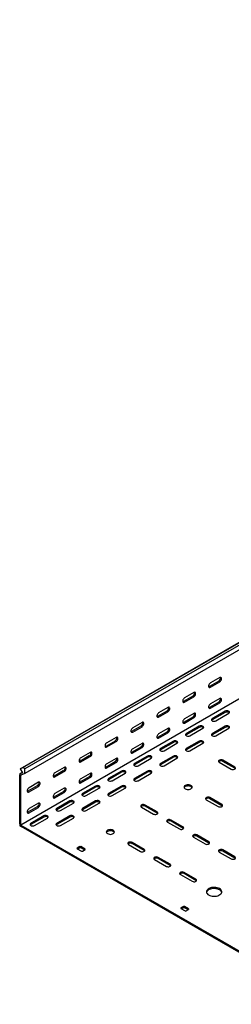
# Model space of a CAD drawing. Units: millimetres. Extents: x 80 to 3364, y 142 to 2624.
# Drawn here: x 939 to 1228, y 143 to 1487 of the extents above; entities that cross this region are included whole.
import ezdxf

# ---------------------------------------------------------------- set-up
doc = ezdxf.new("R2010")
doc.units = ezdxf.units.MM

msp = doc.modelspace()

# ---------------------------------------------------------------- linework, layer by layer
at = {"color": 7, "linetype": 'Continuous', "lineweight": 25}
for p, q in [((939.7, 464.6), (2707.5, 1485.2)), ((2710.9, 1486.5), (943.2, 466)), ((2713.8, 1484.8), (946.1, 464.3)), ((2713.8, 1478.5), (946.1, 458)), ((2708.2, 1408.1), (940.4, 387.6)), ((1210.5, 584), (1197.8, 576.6)), ((1211.9, 588.9), (1199.2, 581.5)), ((1199.2, 575.8), (1211.9, 583.1)), ((1176.6, 568.4), (1163.9, 561.1)), ((1175.2, 563.5), (1162.4, 556.2)), ((1163.9, 555.4), (1176.6, 562.7)), ((1210.5, 555.4), (1197.8, 548)), ((1211.9, 560.3), (1199.2, 552.9)), ((1199.2, 547.2), (1211.9, 554.6)), ((1139.8, 543.1), (1127.1, 535.8)), ((1141.2, 548), (1128.5, 540.7)), ((1128.5, 535), (1141.2, 542.3)), ((1176.6, 539.9), (1163.9, 532.5)), ((1219.4, 542.9), (1201.7, 532.7)), ((1219.4, 541.3), (1201.7, 531.1)), ((1206.6, 529.9), (1224.3, 540.1)), ((1105.9, 527.6), (1093.2, 520.3)), ((1175.2, 535), (1162.4, 527.6)), ((1163.9, 526.8), (1176.6, 534.2)), ((1104.5, 522.7), (1091.7, 515.4)), ((1093.2, 514.6), (1105.9, 521.9)), ((1139.8, 514.6), (1127.1, 507.2)), ((1141.2, 519.5), (1128.5, 512.1)), ((1128.5, 506.4), (1141.2, 513.7)), ((1184, 522.5), (1166.3, 512.3)), ((1184, 520.9), (1166.3, 510.7)), ((1171.3, 509.5), (1189, 519.7)), ((1219.4, 522.5), (1201.7, 512.3)), ((1219.4, 520.9), (1201.7, 510.7)), ((1206.6, 509.5), (1224.3, 519.7)), ((1069.1, 502.3), (1056.4, 495)), ((1070.5, 507.2), (1057.8, 499.9)), ((1057.8, 494.2), (1070.5, 501.5)), ((1105.9, 499), (1093.2, 491.7)), ((1148.7, 502.1), (1131, 491.9)), ((1148.7, 500.5), (1131, 490.3)), ((1135.9, 489), (1153.6, 499.2)), ((1184, 502.1), (1166.3, 491.9)), ((1184, 500.5), (1166.3, 490.3)), ((1171.3, 489), (1189, 499.2)), ((1035.2, 486.8), (1022.4, 479.5)), ((1104.5, 494.1), (1091.7, 486.8)), ((1093.2, 486), (1105.9, 493.3)), ((1033.8, 481.9), (1021, 474.6)), ((1022.4, 473.7), (1035.2, 481.1)), ((1069.1, 473.7), (1056.4, 466.4)), ((1070.5, 478.6), (1057.8, 471.3)), ((1057.8, 465.6), (1070.5, 472.9)), ((1113.3, 481.7), (1095.6, 471.5)), ((1113.3, 480.1), (1095.6, 469.9)), ((1100.6, 468.6), (1118.3, 478.8)), ((1148.7, 481.7), (1131, 471.5)), ((1148.7, 480.1), (1131, 469.9)), ((1135.9, 468.6), (1153.6, 478.8)), ((1211.2, 473.3), (1227.5, 463.9)), ((1232.5, 466.8), (1216.2, 476.2)), ((1232.5, 465.2), (1216.2, 474.6)), ((942.4, 459.3), (939, 457.3)), ((939.8, 457.6), (939, 457.3)), ((939, 457.3), (939, 456.2)), ((943.2, 466), (939.7, 464.6)), ((939.7, 464.6), (942.7, 458.8)), ((942.7, 458.8), (939.8, 457.6)), ((946.1, 458), (940.7, 455.9)), ((946.1, 464.3), (943.2, 466)), ((946.1, 458), (946.1, 464.3)), ((998.4, 461.5), (985.7, 454.1)), ((999.8, 466.4), (987.1, 459)), ((987.1, 453.3), (999.8, 460.7)), ((1035.2, 458.2), (1022.4, 450.9)), ((1077.9, 461.3), (1060.3, 451.1)), ((1077.9, 459.7), (1060.3, 449.4)), ((1065.2, 448.2), (1082.9, 458.4)), ((1113.3, 461.3), (1095.6, 451.1)), ((1113.3, 459.7), (1095.6, 449.4)), ((1100.6, 448.2), (1118.3, 458.4)), ((939, 389.2), (939, 456.2)), ((940.7, 455.9), (940.4, 455.8)), ((940.4, 455.8), (940.4, 455.4)), ((940.4, 388.4), (940.4, 455.4)), ((964.5, 446), (951.7, 438.6)), ((1033.8, 453.3), (1021, 446)), ((1022.4, 445.2), (1035.2, 452.5)), ((963, 441.1), (950.3, 433.7)), ((951.7, 432.9), (964.5, 440.3)), ((998.4, 432.9), (985.7, 425.6)), ((999.8, 437.8), (987.1, 430.5)), ((987.1, 424.8), (999.8, 432.1)), ((1042.6, 440.9), (1024.9, 430.7)), ((1042.6, 439.2), (1024.9, 429)), ((1029.9, 427.8), (1047.5, 438)), ((1077.9, 440.9), (1060.3, 430.7)), ((1077.9, 439.2), (1060.3, 429)), ((1065.2, 427.8), (1082.9, 438)), ((964.5, 417.4), (951.7, 410.1)), ((1007.2, 420.5), (989.6, 410.3)), ((1007.2, 418.8), (989.6, 408.6)), ((994.5, 407.4), (1012.2, 417.6)), ((1042.6, 420.5), (1024.9, 410.3)), ((1042.6, 418.8), (1024.9, 408.6)), ((1029.9, 407.4), (1047.5, 417.6)), ((1193.6, 422.3), (1209.8, 412.9)), ((1214.8, 415.8), (1198.5, 425.2)), ((1214.8, 414.1), (1198.5, 423.5)), ((963, 412.5), (950.3, 405.2)), ((951.7, 404.3), (964.5, 411.7)), ((1105.2, 412.1), (1121.4, 402.7)), ((1126.4, 405.6), (1110.1, 415)), ((1126.4, 403.9), (1110.1, 413.3)), ((971.9, 400.1), (954.2, 389.8)), ((971.9, 398.4), (954.2, 388.2)), ((959.2, 387), (976.8, 397.2)), ((1007.2, 400.1), (989.6, 389.8)), ((1007.2, 398.4), (989.6, 388.2)), ((994.5, 387), (1012.2, 397.2)), ((1140.5, 391.7), (1156.8, 382.3)), ((1161.7, 385.2), (1145.5, 394.5)), ((1161.7, 383.5), (1145.5, 392.9)), ((939, 389.2), (939, 386.8)), ((939, 386.8), (941.1, 385.6)), ((940.4, 388.4), (940.4, 387.6)), ((940.4, 387.6), (941.1, 387.2)), ((1361.1, 144.7), (941.1, 387.2)), ((1361.1, 143.1), (941.1, 385.6)), ((1108.7, 354.5), (1092.4, 363.9)), ((1175.9, 371.3), (1192.1, 361.9)), ((1197.1, 364.7), (1180.8, 374.1)), ((1197.1, 363.1), (1180.8, 372.5)), ((1021, 358.2), (1017.5, 356.2)), ((1017.5, 355.4), (1023.1, 352.1)), ((1021, 356.6), (1018.2, 354.9)), ((1028.1, 354.9), (1022.4, 358.2)), ((1027.4, 353.7), (1022.4, 356.6)), ((1024.6, 352.1), (1028.1, 354.1)), ((1087.5, 361.1), (1103.8, 351.7)), ((1108.7, 352.9), (1092.4, 362.3)), ((1211.2, 350.9), (1227.5, 341.5)), ((1232.5, 344.3), (1216.2, 353.7)), ((1232.5, 342.7), (1216.2, 352.1)), ((1122.9, 340.7), (1139.1, 331.3)), ((1144.1, 334.1), (1127.8, 343.5)), ((1144.1, 332.5), (1127.8, 341.9)), ((1179.4, 313.7), (1163.2, 323.1)), ((1158.2, 320.3), (1174.5, 310.9)), ((1179.4, 312.1), (1163.2, 321.5)), ((1162.4, 276.6), (1158.9, 274.5)), ((1158.9, 273.7), (1164.6, 270.4)), ((1162.4, 274.9), (1159.6, 273.3)), ((1169.5, 273.3), (1163.9, 276.6)), ((1168.8, 272.1), (1163.9, 274.9)), ((1166, 270.4), (1169.5, 272.5))]:
    msp.add_line(p, q, dxfattribs=at)
at = {"color": 7, "linetype": 'Continuous', "lineweight": 25, "flags": 128}
for points in [[(1199.2, 581.5), (1198.4, 580.8), (1197.6, 579.9), (1197.1, 578.8), (1196.8, 577.7), (1196.8, 576.7), (1197.1, 576), (1197.6, 575.5), (1198.4, 575.5), (1199.2, 575.8)], [(1211.9, 583.1), (1212.8, 583.8), (1213.5, 584.7), (1214.1, 585.8), (1214.4, 586.9), (1214.4, 587.9), (1214.1, 588.7), (1213.5, 589.1), (1212.8, 589.2), (1211.9, 588.9)], [(1176.6, 562.7), (1177.4, 563.4), (1178.2, 564.3), (1178.7, 565.4), (1179, 566.5), (1179, 567.5), (1178.7, 568.3), (1178.2, 568.7), (1177.4, 568.8), (1176.6, 568.4)], [(1197.8, 576.6), (1197, 576.3), (1196.9, 576.3)], [(1163.9, 561.1), (1163, 560.4), (1162.3, 559.5), (1161.7, 558.4), (1161.4, 557.3), (1161.4, 556.3), (1161.7, 555.6), (1162.3, 555.1), (1163, 555.1), (1163.9, 555.4)], [(1162.4, 556.2), (1161.6, 555.9), (1161.6, 555.9)], [(1199.2, 552.9), (1198.4, 552.3), (1197.6, 551.3), (1197.1, 550.3), (1196.8, 549.2), (1196.8, 548.2), (1197.1, 547.4), (1197.6, 547), (1198.4, 546.9), (1199.2, 547.2)], [(1211.9, 554.6), (1212.8, 555.2), (1213.5, 556.1), (1214.1, 557.2), (1214.4, 558.3), (1214.4, 559.3), (1214.1, 560.1), (1213.5, 560.5), (1212.8, 560.6), (1211.9, 560.3)], [(1128.5, 540.7), (1127.7, 540), (1126.9, 539.1), (1126.4, 538), (1126.1, 536.9), (1126.1, 535.9), (1126.4, 535.2), (1126.9, 534.7), (1127.7, 534.7), (1128.5, 535)], [(1141.2, 542.3), (1142.1, 543), (1142.8, 543.9), (1143.4, 545), (1143.7, 546.1), (1143.7, 547.1), (1143.4, 547.8), (1142.8, 548.3), (1142.1, 548.4), (1141.2, 548)], [(1176.6, 534.2), (1177.4, 534.8), (1178.2, 535.7), (1178.7, 536.8), (1179, 537.9), (1179, 538.9), (1178.7, 539.7), (1178.2, 540.1), (1177.4, 540.2), (1176.6, 539.9)], [(1197.8, 548), (1197, 547.7), (1196.9, 547.7)], [(1224.3, 540.1), (1225, 540.6), (1225.3, 541.3), (1225.2, 542), (1224.7, 542.7), (1223.9, 543.2), (1222.8, 543.4), (1221.5, 543.5), (1220.4, 543.3), (1219.4, 542.9)], [(1105.9, 521.9), (1106.7, 522.6), (1107.5, 523.5), (1108, 524.6), (1108.3, 525.7), (1108.3, 526.7), (1108, 527.4), (1107.5, 527.9), (1106.7, 527.9), (1105.9, 527.6)], [(1127.1, 535.8), (1126.2, 535.5), (1126.2, 535.5)], [(1163.9, 532.5), (1163, 531.9), (1162.3, 530.9), (1161.7, 529.9), (1161.4, 528.8), (1161.4, 527.8), (1161.7, 527), (1162.3, 526.6), (1163, 526.5), (1163.9, 526.8)], [(1162.4, 527.6), (1161.6, 527.3), (1161.6, 527.3)], [(1201.7, 532.7), (1201, 532.1), (1200.7, 531.5), (1200.8, 530.8), (1201.3, 530.1), (1202.2, 529.6), (1203.3, 529.3), (1204.5, 529.3), (1205.6, 529.5), (1206.6, 529.9)], [(1201.7, 531.1), (1201, 530.5), (1201, 530.5)], [(1093.2, 520.3), (1092.3, 519.6), (1091.6, 518.7), (1091, 517.6), (1090.7, 516.5), (1090.7, 515.5), (1091, 514.8), (1091.6, 514.3), (1092.3, 514.2), (1093.2, 514.6)], [(1091.7, 515.4), (1090.9, 515.1), (1090.8, 515.1)], [(1128.5, 512.1), (1127.7, 511.4), (1126.9, 510.5), (1126.4, 509.4), (1126.1, 508.3), (1126.1, 507.3), (1126.4, 506.6), (1126.9, 506.1), (1127.7, 506.1), (1128.5, 506.4)], [(1141.2, 513.7), (1142.1, 514.4), (1142.8, 515.3), (1143.4, 516.4), (1143.7, 517.5), (1143.7, 518.5), (1143.4, 519.3), (1142.8, 519.7), (1142.1, 519.8), (1141.2, 519.5)], [(1166.3, 512.3), (1165.6, 511.7), (1165.3, 511.1), (1165.4, 510.4), (1165.9, 509.7), (1166.8, 509.2), (1167.9, 508.9), (1169.1, 508.9), (1170.3, 509.1), (1171.3, 509.5)], [(1166.3, 510.7), (1165.6, 510.1), (1165.6, 510.1)], [(1189, 519.7), (1189.7, 520.2), (1190, 520.9), (1189.9, 521.6), (1189.4, 522.2), (1188.5, 522.7), (1187.4, 523), (1186.2, 523.1), (1185, 522.9), (1184, 522.5)], [(1201.7, 512.3), (1201, 511.7), (1200.7, 511.1), (1200.8, 510.4), (1201.3, 509.7), (1202.2, 509.2), (1203.3, 508.9), (1204.5, 508.9), (1205.6, 509.1), (1206.6, 509.5)], [(1201.7, 510.7), (1201, 510.1), (1201, 510.1)], [(1224.3, 519.7), (1225, 520.2), (1225.3, 520.9), (1225.2, 521.6), (1224.7, 522.2), (1223.9, 522.7), (1222.8, 523), (1221.5, 523.1), (1220.4, 522.9), (1219.4, 522.5)], [(1057.8, 499.9), (1057, 499.2), (1056.2, 498.3), (1055.7, 497.2), (1055.4, 496.1), (1055.4, 495.1), (1055.7, 494.3), (1056.2, 493.9), (1057, 493.8), (1057.8, 494.2)], [(1070.5, 501.5), (1071.4, 502.2), (1072.1, 503.1), (1072.7, 504.2), (1073, 505.3), (1073, 506.3), (1072.7, 507), (1072.1, 507.5), (1071.4, 507.5), (1070.5, 507.2)], [(1105.9, 493.3), (1106.7, 494), (1107.5, 494.9), (1108, 496), (1108.3, 497.1), (1108.3, 498.1), (1108, 498.9), (1107.5, 499.3), (1106.7, 499.4), (1105.9, 499)], [(1127.1, 507.2), (1126.2, 506.9), (1126.2, 506.9)], [(1153.6, 499.2), (1154.3, 499.8), (1154.6, 500.5), (1154.5, 501.2), (1154, 501.8), (1153.1, 502.3), (1152, 502.6), (1150.8, 502.7), (1149.7, 502.5), (1148.7, 502.1)], [(1189, 499.2), (1189.7, 499.8), (1190, 500.5), (1189.9, 501.2), (1189.4, 501.8), (1188.5, 502.3), (1187.4, 502.6), (1186.2, 502.7), (1185, 502.5), (1184, 502.1)], [(1035.2, 481.1), (1036, 481.7), (1036.8, 482.7), (1037.3, 483.8), (1037.6, 484.9), (1037.6, 485.9), (1037.3, 486.6), (1036.8, 487.1), (1036, 487.1), (1035.2, 486.8)], [(1056.4, 495), (1055.5, 494.7), (1055.5, 494.6)], [(1093.2, 491.7), (1092.3, 491), (1091.6, 490.1), (1091, 489), (1090.7, 487.9), (1090.7, 486.9), (1091, 486.2), (1091.6, 485.7), (1092.3, 485.7), (1093.2, 486)], [(1091.7, 486.8), (1090.9, 486.5), (1090.8, 486.5)], [(1131, 491.9), (1130.3, 491.3), (1130, 490.6), (1130.1, 489.9), (1130.6, 489.3), (1131.5, 488.8), (1132.6, 488.5), (1133.8, 488.5), (1134.9, 488.6), (1135.9, 489)], [(1131, 490.3), (1130.3, 489.7), (1130.3, 489.7)], [(1166.3, 491.9), (1165.6, 491.3), (1165.3, 490.6), (1165.4, 489.9), (1165.9, 489.3), (1166.8, 488.8), (1167.9, 488.5), (1169.1, 488.5), (1170.3, 488.6), (1171.3, 489)], [(1166.3, 490.3), (1165.6, 489.7), (1165.6, 489.7)], [(1022.4, 479.5), (1021.6, 478.8), (1020.9, 477.9), (1020.3, 476.8), (1020, 475.7), (1020, 474.7), (1020.3, 473.9), (1020.9, 473.5), (1021.6, 473.4), (1022.4, 473.7)], [(1021, 474.6), (1020.2, 474.2), (1020.1, 474.2)], [(1057.8, 471.3), (1057, 470.6), (1056.2, 469.7), (1055.7, 468.6), (1055.4, 467.5), (1055.4, 466.5), (1055.7, 465.8), (1056.2, 465.3), (1057, 465.3), (1057.8, 465.6)], [(1070.5, 472.9), (1071.4, 473.6), (1072.1, 474.5), (1072.7, 475.6), (1073, 476.7), (1073, 477.7), (1072.7, 478.4), (1072.1, 478.9), (1071.4, 479), (1070.5, 478.6)], [(1095.6, 471.5), (1094.9, 470.9), (1094.6, 470.2), (1094.7, 469.5), (1095.2, 468.9), (1096.1, 468.4), (1097.2, 468.1), (1098.4, 468), (1099.6, 468.2), (1100.6, 468.6)], [(1118.3, 478.8), (1119, 479.4), (1119.3, 480.1), (1119.2, 480.8), (1118.6, 481.4), (1117.8, 481.9), (1116.7, 482.2), (1115.5, 482.3), (1114.3, 482.1), (1113.3, 481.7)], [(1131, 471.5), (1130.3, 470.9), (1130, 470.2), (1130.1, 469.5), (1130.6, 468.9), (1131.5, 468.4), (1132.6, 468.1), (1133.8, 468), (1134.9, 468.2), (1135.9, 468.6)], [(1153.6, 478.8), (1154.3, 479.4), (1154.6, 480.1), (1154.5, 480.8), (1154, 481.4), (1153.1, 481.9), (1152, 482.2), (1150.8, 482.3), (1149.7, 482.1), (1148.7, 481.7)], [(1216.2, 476.2), (1215.2, 476.6), (1214, 476.8), (1212.8, 476.7), (1211.7, 476.4), (1210.8, 475.9), (1210.3, 475.3), (1210.2, 474.6), (1210.5, 473.9), (1211.2, 473.3)], [(987.1, 459), (986.2, 458.4), (985.5, 457.5), (984.9, 456.4), (984.6, 455.3), (984.6, 454.3), (984.9, 453.5), (985.5, 453.1), (986.2, 453), (987.1, 453.3)], [(999.8, 460.7), (1000.7, 461.3), (1001.4, 462.3), (1002, 463.3), (1002.3, 464.4), (1002.3, 465.4), (1002, 466.2), (1001.4, 466.6), (1000.7, 466.7), (999.8, 466.4)], [(1035.2, 452.5), (1036, 453.2), (1036.8, 454.1), (1037.3, 455.2), (1037.6, 456.3), (1037.6, 457.3), (1037.3, 458), (1036.8, 458.5), (1036, 458.5), (1035.2, 458.2)], [(1056.4, 466.4), (1055.5, 466.1), (1055.5, 466.1)], [(1082.9, 458.4), (1083.6, 459), (1083.9, 459.7), (1083.8, 460.4), (1083.3, 461), (1082.4, 461.5), (1081.3, 461.8), (1080.1, 461.9), (1078.9, 461.7), (1077.9, 461.3)], [(1095.6, 469.9), (1094.9, 469.3), (1094.9, 469.2)], [(1118.3, 458.4), (1119, 459), (1119.3, 459.7), (1119.2, 460.4), (1118.6, 461), (1117.8, 461.5), (1116.7, 461.8), (1115.5, 461.9), (1114.3, 461.7), (1113.3, 461.3)], [(1131, 469.9), (1130.3, 469.3), (1130.3, 469.2)], [(1227.5, 463.9), (1228.5, 463.5), (1229.7, 463.4), (1230.9, 463.4), (1232, 463.7), (1232.8, 464.2), (1233.4, 464.8), (1233.5, 465.5), (1233.1, 466.2), (1232.5, 466.8)], [(964.5, 440.3), (965.3, 440.9), (966, 441.9), (966.6, 442.9), (966.9, 444), (966.9, 445), (966.6, 445.8), (966, 446.2), (965.3, 446.3), (964.5, 446)], [(985.7, 454.1), (984.8, 453.8), (984.8, 453.8)], [(1022.4, 450.9), (1021.6, 450.2), (1020.9, 449.3), (1020.3, 448.2), (1020, 447.1), (1020, 446.1), (1020.3, 445.4), (1020.9, 444.9), (1021.6, 444.8), (1022.4, 445.2)], [(1021, 446), (1020.2, 445.7), (1020.1, 445.7)], [(1060.3, 451.1), (1059.6, 450.5), (1059.3, 449.8), (1059.4, 449.1), (1059.9, 448.5), (1060.7, 448), (1061.8, 447.7), (1063.1, 447.6), (1064.2, 447.8), (1065.2, 448.2)], [(1060.3, 449.4), (1059.6, 448.9), (1059.5, 448.8)], [(1095.6, 451.1), (1094.9, 450.5), (1094.6, 449.8), (1094.7, 449.1), (1095.2, 448.5), (1096.1, 448), (1097.2, 447.7), (1098.4, 447.6), (1099.6, 447.8), (1100.6, 448.2)], [(1095.6, 449.4), (1094.9, 448.9), (1094.9, 448.8)], [(951.7, 438.6), (950.9, 438), (950.1, 437), (949.6, 436), (949.3, 434.9), (949.3, 433.9), (949.6, 433.1), (950.1, 432.7), (950.9, 432.6), (951.7, 432.9)], [(950.3, 433.7), (949.5, 433.4), (949.4, 433.4)], [(987.1, 430.5), (986.2, 429.8), (985.5, 428.9), (984.9, 427.8), (984.6, 426.7), (984.6, 425.7), (984.9, 424.9), (985.5, 424.5), (986.2, 424.4), (987.1, 424.8)], [(999.8, 432.1), (1000.7, 432.8), (1001.4, 433.7), (1002, 434.8), (1002.3, 435.9), (1002.3, 436.9), (1002, 437.6), (1001.4, 438.1), (1000.7, 438.1), (999.8, 437.8)], [(1024.9, 430.7), (1024.2, 430.1), (1023.9, 429.4), (1024, 428.7), (1024.5, 428.1), (1025.4, 427.6), (1026.5, 427.3), (1027.7, 427.2), (1028.9, 427.4), (1029.9, 427.8)], [(1047.5, 438), (1048.2, 438.6), (1048.6, 439.3), (1048.5, 440), (1047.9, 440.6), (1047.1, 441.1), (1046, 441.4), (1044.8, 441.5), (1043.6, 441.3), (1042.6, 440.9)], [(1060.3, 430.7), (1059.6, 430.1), (1059.3, 429.4), (1059.4, 428.7), (1059.9, 428.1), (1060.7, 427.6), (1061.8, 427.3), (1063.1, 427.2), (1064.2, 427.4), (1065.2, 427.8)], [(1082.9, 438), (1083.6, 438.6), (1083.9, 439.3), (1083.8, 440), (1083.3, 440.6), (1082.4, 441.1), (1081.3, 441.4), (1080.1, 441.5), (1078.9, 441.3), (1077.9, 440.9)], [(1172.7, 441.7), (1171.6, 442.2), (1170.2, 442.5), (1168.8, 442.6), (1167.4, 442.5), (1166.1, 442.2), (1164.9, 441.7), (1164, 441), (1163.5, 440.3), (1163.3, 439.4), (1163.5, 438.6), (1164, 437.9), (1164.9, 437.2), (1166.1, 436.7), (1167.4, 436.4), (1168.8, 436.3), (1170.2, 436.4), (1171.6, 436.7), (1172.7, 437.2), (1173.6, 437.9), (1174.1, 438.6), (1174.3, 439.4), (1174.1, 440.3), (1173.6, 441), (1172.7, 441.7)], [(1174.1, 438.6), (1174.1, 438.6), (1173.6, 439.4), (1172.7, 440.1), (1171.6, 440.6), (1170.2, 440.9), (1168.8, 441), (1167.4, 440.9), (1166.1, 440.6), (1164.9, 440.1), (1164, 439.4), (1163.5, 438.6), (1163.5, 438.6)], [(964.5, 411.7), (965.3, 412.4), (966, 413.3), (966.6, 414.4), (966.9, 415.5), (966.9, 416.5), (966.6, 417.2), (966, 417.7), (965.3, 417.7), (964.5, 417.4)], [(985.7, 425.6), (984.8, 425.3), (984.8, 425.2)], [(1012.2, 417.6), (1012.9, 418.2), (1013.2, 418.9), (1013.1, 419.6), (1012.6, 420.2), (1011.7, 420.7), (1010.6, 421), (1009.4, 421), (1008.2, 420.9), (1007.2, 420.5)], [(1024.9, 429), (1024.2, 428.5), (1024.2, 428.4)], [(1047.5, 417.6), (1048.2, 418.2), (1048.6, 418.9), (1048.5, 419.6), (1047.9, 420.2), (1047.1, 420.7), (1046, 421), (1044.8, 421), (1043.6, 420.9), (1042.6, 420.5)], [(1060.3, 429), (1059.6, 428.5), (1059.5, 428.4)], [(1198.5, 425.2), (1197.5, 425.6), (1196.3, 425.7), (1195.1, 425.7), (1194, 425.4), (1193.2, 424.9), (1192.7, 424.3), (1192.5, 423.6), (1192.9, 422.9), (1193.6, 422.3)], [(951.7, 410.1), (950.9, 409.4), (950.1, 408.5), (949.6, 407.4), (949.3, 406.3), (949.3, 405.3), (949.6, 404.5), (950.1, 404.1), (950.9, 404), (951.7, 404.3)], [(950.3, 405.2), (949.5, 404.8), (949.4, 404.8)], [(989.6, 410.3), (988.9, 409.7), (988.5, 409), (988.7, 408.3), (989.2, 407.7), (990, 407.2), (991.1, 406.9), (992.3, 406.8), (993.5, 407), (994.5, 407.4)], [(989.6, 408.6), (988.9, 408.1), (988.8, 408)], [(1024.9, 410.3), (1024.2, 409.7), (1023.9, 409), (1024, 408.3), (1024.5, 407.7), (1025.4, 407.2), (1026.5, 406.9), (1027.7, 406.8), (1028.9, 407), (1029.9, 407.4)], [(1024.9, 408.6), (1024.2, 408.1), (1024.2, 408)], [(1110.1, 415), (1109.1, 415.4), (1108, 415.5), (1106.7, 415.5), (1105.6, 415.2), (1104.8, 414.7), (1104.3, 414), (1104.2, 413.3), (1104.5, 412.7), (1105.2, 412.1)], [(1121.4, 402.7), (1122.4, 402.3), (1123.6, 402.1), (1124.8, 402.2), (1125.9, 402.5), (1126.8, 403), (1127.3, 403.6), (1127.4, 404.3), (1127.1, 405), (1126.4, 405.6)], [(1127.1, 403.3), (1127.1, 403.4), (1126.4, 403.9)], [(1209.8, 412.9), (1210.8, 412.5), (1212, 412.3), (1213.2, 412.4), (1214.3, 412.7), (1215.2, 413.2), (1215.7, 413.8), (1215.8, 414.5), (1215.5, 415.2), (1214.8, 415.8)], [(1215.5, 413.5), (1215.5, 413.6), (1214.8, 414.1)], [(954.2, 389.8), (953.5, 389.3), (953.2, 388.6), (953.3, 387.9), (953.8, 387.3), (954.7, 386.8), (955.8, 386.5), (957, 386.4), (958.2, 386.6), (959.2, 387)], [(976.8, 397.2), (977.5, 397.8), (977.8, 398.4), (977.7, 399.1), (977.2, 399.8), (976.4, 400.3), (975.3, 400.6), (974.1, 400.6), (972.9, 400.5), (971.9, 400.1)], [(989.6, 389.8), (988.9, 389.3), (988.5, 388.6), (988.7, 387.9), (989.2, 387.3), (990, 386.8), (991.1, 386.5), (992.3, 386.4), (993.5, 386.6), (994.5, 387)], [(1012.2, 397.2), (1012.9, 397.8), (1013.2, 398.4), (1013.1, 399.1), (1012.6, 399.8), (1011.7, 400.3), (1010.6, 400.6), (1009.4, 400.6), (1008.2, 400.5), (1007.2, 400.1)], [(1145.5, 394.5), (1144.5, 394.9), (1143.3, 395.1), (1142.1, 395.1), (1141, 394.8), (1140.1, 394.3), (1139.6, 393.6), (1139.5, 392.9), (1139.8, 392.3), (1140.5, 391.7)], [(954.2, 388.2), (953.5, 387.6), (953.5, 387.6)], [(989.6, 388.2), (988.9, 387.6), (988.8, 387.6)], [(1066.6, 380.5), (1065.5, 381), (1064.2, 381.3), (1062.7, 381.4), (1061.3, 381.3), (1060, 381), (1058.9, 380.5), (1058, 379.8), (1057.4, 379), (1057.2, 378.2), (1057.4, 377.4), (1058, 376.6), (1058.9, 376), (1060, 375.5), (1061.3, 375.1), (1062.7, 375), (1064.2, 375.1), (1065.5, 375.5), (1066.6, 376), (1067.5, 376.6), (1068.1, 377.4), (1068.2, 378.2), (1068.1, 379), (1067.5, 379.8), (1066.6, 380.5)], [(1068.1, 377.4), (1068.1, 377.4), (1067.5, 378.2), (1066.6, 378.8), (1065.5, 379.3), (1064.2, 379.6), (1062.7, 379.8), (1061.3, 379.6), (1060, 379.3), (1058.9, 378.8), (1058, 378.2), (1057.4, 377.4), (1057.4, 377.4)], [(1156.8, 382.3), (1157.8, 381.9), (1159, 381.7), (1160.2, 381.8), (1161.3, 382.1), (1162.1, 382.6), (1162.6, 383.2), (1162.8, 383.9), (1162.4, 384.6), (1161.7, 385.2)], [(1162.5, 382.9), (1162.4, 382.9), (1161.7, 383.5)], [(1092.4, 363.9), (1091.4, 364.3), (1090.3, 364.5), (1089.1, 364.5), (1088, 364.2), (1087.1, 363.7), (1086.6, 363), (1086.5, 362.3), (1086.8, 361.6), (1087.5, 361.1)], [(1180.8, 374.1), (1179.8, 374.5), (1178.7, 374.7), (1177.5, 374.7), (1176.4, 374.4), (1175.5, 373.9), (1175, 373.2), (1174.9, 372.5), (1175.2, 371.9), (1175.9, 371.3)], [(1192.1, 361.9), (1193.1, 361.5), (1194.3, 361.3), (1195.5, 361.4), (1196.6, 361.7), (1197.5, 362.2), (1198, 362.8), (1198.1, 363.5), (1197.8, 364.2), (1197.1, 364.7)], [(1197.8, 362.5), (1197.8, 362.5), (1197.1, 363.1)], [(1103.8, 351.7), (1104.8, 351.3), (1105.9, 351.1), (1107.1, 351.2), (1108.2, 351.5), (1109.1, 352), (1109.6, 352.6), (1109.7, 353.3), (1109.4, 354), (1108.7, 354.5)], [(1109.4, 352.3), (1109.4, 352.3), (1108.7, 352.9)], [(1216.2, 353.7), (1215.2, 354.1), (1214, 354.3), (1212.8, 354.2), (1211.7, 353.9), (1210.8, 353.5), (1210.3, 352.8), (1210.2, 352.1), (1210.5, 351.4), (1211.2, 350.9)], [(1127.8, 343.5), (1126.8, 343.9), (1125.6, 344.1), (1124.4, 344), (1123.3, 343.7), (1122.5, 343.2), (1121.9, 342.6), (1121.8, 341.9), (1122.2, 341.2), (1122.9, 340.7)], [(1227.5, 341.5), (1228.5, 341.1), (1229.7, 340.9), (1230.9, 341), (1232, 341.3), (1232.8, 341.7), (1233.4, 342.4), (1233.5, 343.1), (1233.1, 343.8), (1232.5, 344.3)], [(1139.1, 331.3), (1140.1, 330.9), (1141.3, 330.7), (1142.5, 330.7), (1143.6, 331), (1144.5, 331.5), (1145, 332.2), (1145.1, 332.9), (1144.8, 333.6), (1144.1, 334.1)], [(1144.8, 331.9), (1144.8, 331.9), (1144.1, 332.5)], [(1163.2, 323.1), (1162.2, 323.5), (1161, 323.7), (1159.8, 323.6), (1158.7, 323.3), (1157.8, 322.8), (1157.3, 322.2), (1157.2, 321.5), (1157.5, 320.8), (1158.2, 320.3)], [(1174.5, 310.9), (1175.5, 310.5), (1176.6, 310.3), (1177.9, 310.3), (1179, 310.6), (1179.8, 311.1), (1180.3, 311.8), (1180.4, 312.5), (1180.1, 313.1), (1179.4, 313.7)], [(1180.1, 311.5), (1180.1, 311.5), (1179.4, 312.1)], [(1196.7, 292.3), (1198.2, 291.6), (1199.9, 291), (1201.8, 290.7), (1203.7, 290.5), (1205.6, 290.6), (1207.5, 290.8), (1209.3, 291.3), (1210.9, 291.9), (1212.2, 292.7), (1213.3, 293.6), (1214.1, 294.6), (1214.6, 295.7), (1214.7, 296.9), (1214.4, 298), (1213.8, 299), (1212.8, 300), (1211.6, 300.9), (1210.1, 301.6), (1208.4, 302.1), (1206.6, 302.5), (1204.7, 302.6), (1202.7, 302.6), (1200.8, 302.3), (1199.1, 301.9), (1197.5, 301.2), (1196.1, 300.4), (1195, 299.5), (1194.2, 298.5), (1193.8, 297.4), (1193.7, 296.3), (1193.9, 295.2), (1194.6, 294.1), (1195.5, 293.1), (1196.7, 292.3)], [(1214.6, 295.8), (1214.4, 296.3), (1213.8, 297.4), (1212.8, 298.4), (1211.6, 299.2), (1210.1, 299.9), (1208.4, 300.5), (1206.6, 300.8), (1204.7, 301), (1202.7, 300.9), (1200.8, 300.7), (1199.1, 300.2), (1197.5, 299.6), (1196.1, 298.8), (1195, 297.9), (1194.2, 296.9), (1193.8, 295.8), (1193.8, 295.8)]]:
    msp.add_lwpolyline(points, dxfattribs=at)
at = {"color": 7, "linetype": 'Continuous', "lineweight": 25}
for centre, radius, start, end in [((1208.2, 588.1), 4.74, 299.0906, 13.2284), ((1172.9, 567.7), 4.74, 299.0906, 13.2284), ((1208.2, 559.5), 4.74, 299.0906, 13.2284), ((1137.5, 547.3), 4.74, 299.0906, 13.2284), ((1172.9, 539.1), 4.74, 299.0906, 13.2284), ((1221.8, 537.2), 4.74, 46.7844, 120.9049), ((1102.2, 526.9), 4.74, 299.0906, 13.2284), ((1137.5, 518.7), 4.74, 299.0906, 13.2284), ((1186.4, 516.8), 4.74, 46.7844, 120.9049), ((1221.8, 516.8), 4.74, 46.7844, 120.9049), ((1066.8, 506.5), 4.74, 299.0906, 13.2284), ((1102.2, 498.3), 4.74, 299.0906, 13.2284), ((1151.1, 496.4), 4.74, 46.7844, 120.9049), ((1186.4, 496.4), 4.74, 46.7844, 120.9049), ((1031.5, 486), 4.74, 299.0906, 13.2284), ((1066.8, 477.9), 4.74, 299.0906, 13.2284), ((1115.7, 476), 4.74, 46.7844, 120.9049), ((1151.1, 476), 4.74, 46.7844, 120.9049), ((1213.8, 470.5), 4.74, 59.0951, 133.2156), ((996.1, 465.6), 4.74, 299.0906, 13.2284), ((1031.5, 457.5), 4.74, 299.0906, 13.2284), ((1080.4, 455.6), 4.74, 46.7844, 120.9049), ((1115.7, 455.6), 4.74, 46.7844, 120.9049), ((960.7, 445.2), 4.74, 299.0906, 13.2284), ((996.1, 437.1), 4.74, 299.0906, 13.2284), ((1045, 435.2), 4.74, 46.7844, 120.9049), ((1080.4, 435.2), 4.74, 46.7844, 120.9049), ((960.7, 416.6), 4.74, 299.0906, 13.2284), ((1009.7, 414.8), 4.74, 46.7844, 120.9049), ((1045, 414.8), 4.74, 46.7844, 120.9049), ((1196.1, 419.5), 4.74, 59.0951, 133.2156), ((1107.7, 409.3), 4.74, 59.0951, 133.2156), ((974.3, 394.4), 4.74, 46.7844, 120.9049), ((1009.7, 394.4), 4.74, 46.7844, 120.9049), ((1143, 388.8), 4.74, 59.0951, 133.2156), ((1090, 358.2), 4.74, 59.0951, 133.2156), ((1178.4, 368.4), 4.74, 59.0951, 133.2156), ((1017.6, 355.8), 0.437, 110.7834, 249.2166), ((1021.7, 356.8), 1.54, 62.6097, 117.3903), ((1021.7, 355.2), 1.54, 62.6097, 117.3903), ((1023.9, 353.5), 1.54, 242.6097, 297.3903), ((1027.9, 354.5), 0.437, 290.7834, 69.2166), ((1213.8, 348), 4.74, 59.0951, 133.2156), ((1125.4, 337.8), 4.74, 59.0951, 133.2156), ((1160.7, 317.4), 4.74, 59.0951, 133.2156), ((1159.1, 274.1), 0.437, 110.7834, 249.2166), ((1163.2, 275.2), 1.54, 62.6097, 117.3903), ((1163.2, 273.6), 1.54, 62.6097, 117.3903), ((1165.3, 271.8), 1.54, 242.6097, 297.3903), ((1169.4, 272.9), 0.437, 290.7834, 69.2166)]:
    msp.add_arc(centre, radius, start, end, dxfattribs=at)

doc.saveas('drawing.dxf')
